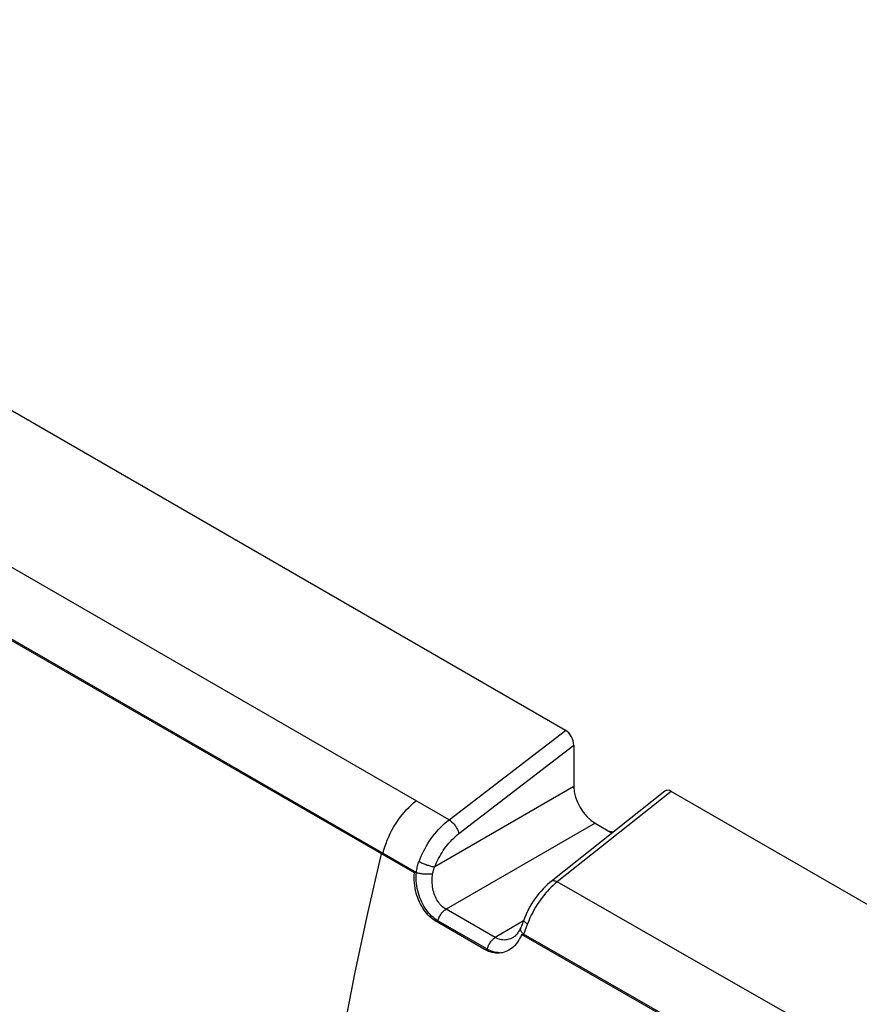
# Model space of a CAD drawing. Units: millimetres. Extents: x 76 to 223, y 40 to 176.
# Drawn here: x 173 to 187, y 115 to 131 of the extents above; entities that cross this region are included whole.
import ezdxf

# ---------------------------------------------------------------- set-up
doc = ezdxf.new("R2010")
doc.units = ezdxf.units.MM
doc.header["$LTSCALE"] = 16.335
doc.layers.get('0').update_dxf_attribs({"linetype": 'CONTINUOUS'})

msp = doc.modelspace()

# ---------------------------------------------------------------- linework, layer by layer
at = {"color": 7, "linetype": 'CONTINUOUS'}
for p, q in [((182.033, 119.527), (161.492, 131.388)), ((179.514, 117.148), (170.971, 122.077)), ((171.01, 122.081), (179.547, 117.155)), ((182.175, 119.28), (182.175, 118.589)), ((183.694, 118.511), (181.795, 117.006)), ((202.624, 107.639), (183.801, 118.507)), ((182.528, 117.976), (182.812, 117.812)), ((179.514, 117.148), (179.547, 117.155)), ((180.696, 115.866), (179.874, 116.34)), ((180.732, 115.873), (179.908, 116.347)), ((181.161, 116.071), (181.161, 116.071)), ((181.304, 116.117), (181.288, 116.082)), ((181.304, 116.117), (181.337, 116.124)), ((182.869, 115.219), (181.304, 116.117)), ((182.139, 115.664), (181.337, 116.124)), ((180.713, 115.868), (180.721, 115.87)), ((180.721, 115.87), (180.732, 115.873)), ((181.01, 115.824), (180.983, 115.816)), ((183.751, 114.74), (182.139, 115.664)), ((184.437, 114.322), (182.869, 115.219))]:
    msp.add_line(p, q, dxfattribs=at)
at = {"color": 250, "linetype": 'CONTINUOUS'}
for p, q in [((180.092, 118.034), (159.583, 129.875)), ((180.092, 118.034), (182.033, 119.527)), ((180.256, 117.805), (182.175, 119.28)), ((182.175, 118.589), (179.856, 117.25)), ((183.801, 118.507), (181.895, 116.996)), ((182.528, 117.976), (180.042, 116.541)), ((180.864, 116.067), (180.042, 116.541)), ((179.874, 116.34), (179.908, 116.347)), ((181.334, 116.349), (180.864, 116.067)), ((181.365, 116.198), (181.351, 116.16)), ((181.402, 116.297), (181.365, 116.198)), ((181.302, 116.163), (181.296, 116.173)), ((181.351, 116.16), (181.337, 116.124))]:
    msp.add_line(p, q, dxfattribs=at)
for points in [[(178.991, 117.475), (179.005, 117.53), (179.022, 117.585), (179.041, 117.641), (179.062, 117.696), (179.086, 117.751), (179.111, 117.805), (179.139, 117.859), (179.168, 117.911), (179.2, 117.963), (179.233, 118.013), (179.267, 118.062), (179.303, 118.11), (179.341, 118.155), (179.379, 118.199), (179.419, 118.24), (179.459, 118.28), (179.501, 118.316), (179.542, 118.351)], [(179.592, 117.339), (179.609, 117.383), (179.628, 117.427), (179.648, 117.471), (179.67, 117.514), (179.692, 117.556), (179.716, 117.598), (179.741, 117.639), (179.767, 117.68), (179.795, 117.719), (179.823, 117.758), (179.853, 117.797), (179.884, 117.834), (179.916, 117.871), (179.95, 117.906), (179.984, 117.94), (180.019, 117.973), (180.055, 118.004), (180.092, 118.034)], [(180.092, 118.034), (180.104, 118.026), (180.116, 118.017), (180.129, 118.007), (180.141, 117.997), (180.153, 117.985), (180.165, 117.973), (180.176, 117.96), (180.187, 117.946), (180.198, 117.933), (180.208, 117.918), (180.217, 117.904), (180.225, 117.889), (180.233, 117.874), (180.239, 117.86), (180.245, 117.845), (180.25, 117.831), (180.254, 117.818), (180.256, 117.805)], [(179.856, 117.25), (179.87, 117.285), (179.885, 117.32), (179.901, 117.355), (179.918, 117.389), (179.936, 117.423), (179.956, 117.457), (179.976, 117.49), (179.997, 117.522), (180.018, 117.553), (180.041, 117.585), (180.065, 117.615), (180.09, 117.645), (180.116, 117.674), (180.143, 117.703), (180.17, 117.73), (180.198, 117.756), (180.227, 117.781), (180.256, 117.805)], [(178.958, 117.468), (178.731, 116.478), (178.522, 115.492), (178.331, 114.512), (178.158, 113.539), (178.004, 112.573), (177.868, 111.616), (177.75, 110.667), (177.651, 109.727), (177.57, 108.798)], [(179.547, 117.155), (179.55, 117.178), (179.554, 117.2), (179.558, 117.222), (179.562, 117.244), (179.568, 117.264), (179.573, 117.284), (179.579, 117.303), (179.585, 117.322), (179.592, 117.339)], [(179.592, 117.339), (179.605, 117.332), (179.618, 117.325), (179.632, 117.318), (179.647, 117.311), (179.663, 117.304), (179.679, 117.297), (179.695, 117.291), (179.711, 117.285), (179.727, 117.279), (179.743, 117.274), (179.759, 117.269), (179.775, 117.265), (179.79, 117.261), (179.805, 117.257), (179.819, 117.255), (179.832, 117.252), (179.844, 117.251), (179.856, 117.25)], [(179.819, 117.136), (179.822, 117.15), (179.825, 117.164), (179.828, 117.177), (179.832, 117.19), (179.836, 117.203), (179.841, 117.215), (179.846, 117.227), (179.851, 117.239), (179.856, 117.25)], [(179.547, 117.155), (179.56, 117.151), (179.574, 117.148), (179.588, 117.144), (179.603, 117.141), (179.618, 117.139), (179.634, 117.136), (179.65, 117.134), (179.667, 117.133), (179.684, 117.131), (179.7, 117.13), (179.717, 117.13), (179.733, 117.13), (179.749, 117.13), (179.764, 117.13), (179.779, 117.131), (179.793, 117.132), (179.806, 117.134), (179.819, 117.136)], [(180.042, 116.541), (180.023, 116.553), (180.004, 116.566), (179.985, 116.581), (179.968, 116.597), (179.951, 116.615), (179.935, 116.633), (179.92, 116.654), (179.905, 116.675), (179.891, 116.697), (179.878, 116.721), (179.867, 116.746), (179.856, 116.772), (179.846, 116.798), (179.837, 116.826), (179.83, 116.854), (179.823, 116.884), (179.818, 116.914), (179.814, 116.945), (179.811, 116.976), (179.81, 117.008), (179.81, 117.04), (179.812, 117.072), (179.815, 117.104), (179.819, 117.136)], [(181.895, 116.996), (181.883, 117.002), (181.871, 117.007), (181.859, 117.012), (181.848, 117.014), (181.837, 117.016), (181.827, 117.016), (181.818, 117.016), (181.809, 117.013), (181.801, 117.01), (181.795, 117.006)], [(181.795, 116.908), (181.764, 116.876), (181.733, 116.843), (181.702, 116.809), (181.673, 116.773), (181.644, 116.737), (181.616, 116.699), (181.589, 116.66), (181.563, 116.619), (181.537, 116.578), (181.512, 116.534), (181.488, 116.489), (181.464, 116.443), (181.442, 116.395), (181.421, 116.346), (181.402, 116.297)], [(181.895, 116.996), (181.861, 116.968), (181.828, 116.939), (181.795, 116.908)], [(200.89, 106.284), (199.022, 107.321), (197.088, 108.397), (195.09, 109.514), (193.022, 110.675), (190.889, 111.875), (188.708, 113.108), (186.485, 114.372), (184.214, 115.667), (181.895, 116.996)], [(179.908, 116.347), (179.912, 116.363), (179.917, 116.378), (179.923, 116.394), (179.929, 116.409), (179.937, 116.424), (179.945, 116.439), (179.954, 116.453), (179.963, 116.467), (179.973, 116.48), (179.984, 116.492), (179.995, 116.504), (180.007, 116.515), (180.018, 116.524), (180.03, 116.533), (180.042, 116.541)], [(181.402, 116.297), (181.39, 116.304), (181.379, 116.311), (181.37, 116.317), (181.361, 116.324), (181.354, 116.33), (181.348, 116.336), (181.343, 116.342), (181.34, 116.347), (181.338, 116.352), (181.337, 116.356), (181.338, 116.359)], [(181.296, 116.173), (181.291, 116.183), (181.288, 116.192), (181.285, 116.201), (181.284, 116.21), (181.285, 116.218), (181.286, 116.226), (181.288, 116.232)], [(180.73, 115.874), (180.734, 115.889), (180.739, 115.905), (180.745, 115.92), (180.751, 115.935), (180.759, 115.95), (180.767, 115.965), (180.776, 115.98), (180.785, 115.993), (180.795, 116.007), (180.806, 116.019), (180.817, 116.031), (180.828, 116.041), (180.84, 116.051), (180.852, 116.06), (180.864, 116.067)], [(181.161, 116.071), (181.139, 116.059), (181.118, 116.049), (181.097, 116.042), (181.076, 116.035), (181.055, 116.031), (181.034, 116.028), (181.013, 116.027), (180.991, 116.028), (180.97, 116.03), (180.948, 116.034), (180.927, 116.04), (180.905, 116.047), (180.884, 116.056), (180.864, 116.067)], [(181.337, 116.124), (181.327, 116.134), (181.317, 116.144), (181.309, 116.153), (181.302, 116.163)]]:
    msp.add_lwpolyline(points, dxfattribs=at)
at = {"color": 7, "linetype": 'CONTINUOUS'}
for points in [[(179.874, 116.34), (179.847, 116.356), (179.821, 116.375), (179.795, 116.396), (179.769, 116.419), (179.744, 116.443), (179.721, 116.469), (179.698, 116.497), (179.676, 116.527), (179.655, 116.558), (179.636, 116.591), (179.617, 116.625), (179.6, 116.66), (179.584, 116.697), (179.57, 116.734), (179.557, 116.773), (179.545, 116.812), (179.535, 116.852), (179.527, 116.893), (179.52, 116.935), (179.515, 116.977), (179.512, 117.02), (179.511, 117.062), (179.511, 117.105), (179.514, 117.148)], [(179.908, 116.347), (179.88, 116.365), (179.852, 116.384), (179.826, 116.406), (179.801, 116.428), (179.777, 116.453), (179.753, 116.478), (179.731, 116.505), (179.71, 116.534), (179.69, 116.564), (179.671, 116.595), (179.653, 116.627), (179.637, 116.661), (179.621, 116.696), (179.607, 116.732), (179.594, 116.77), (179.582, 116.808), (179.572, 116.848), (179.563, 116.888), (179.556, 116.93), (179.55, 116.973), (179.546, 117.017), (179.545, 117.062), (179.545, 117.108), (179.547, 117.155)], [(181.795, 117.006), (181.774, 116.989), (181.736, 116.956), (181.699, 116.921), (181.663, 116.884), (181.627, 116.845), (181.593, 116.805), (181.56, 116.763), (181.529, 116.72), (181.498, 116.676), (181.47, 116.63), (181.442, 116.584), (181.417, 116.536), (181.393, 116.489), (181.371, 116.44), (181.35, 116.391), (181.338, 116.359)], [(181.338, 116.359), (181.328, 116.333), (181.32, 116.31), (181.312, 116.289), (181.304, 116.269), (181.296, 116.249), (181.288, 116.232)], [(181.288, 116.232), (181.28, 116.213), (181.267, 116.189), (181.254, 116.167)], [(181.209, 116.109), (181.193, 116.094), (181.176, 116.081), (181.161, 116.071)], [(181.254, 116.167), (181.24, 116.146), (181.225, 116.126), (181.209, 116.109)], [(181.288, 116.082), (181.27, 116.05), (181.252, 116.019)], [(180.696, 115.866), (180.701, 115.867), (180.705, 115.867), (180.709, 115.868), (180.713, 115.868)], [(180.983, 115.816), (180.954, 115.811), (180.926, 115.808), (180.897, 115.808), (180.868, 115.809), (180.839, 115.813), (180.81, 115.819), (180.781, 115.828), (180.753, 115.838), (180.724, 115.851), (180.696, 115.866)], [(180.935, 115.815), (180.907, 115.817), (180.878, 115.82), (180.849, 115.826), (180.82, 115.834), (180.79, 115.845), (180.76, 115.858), (180.73, 115.874)], [(181.252, 116.019), (181.232, 115.99), (181.211, 115.963), (181.189, 115.938), (181.166, 115.915), (181.142, 115.894), (181.117, 115.876), (181.091, 115.859), (181.065, 115.845), (181.038, 115.833), (181.01, 115.824)]]:
    msp.add_lwpolyline(points, dxfattribs=at)
for centre, major_axis, ratio, start_param, end_param in [((182.033, 119.362), (-0.098, 0.176), 0.578073, -2.340173, -0.770892), ((182.528, 118.385), (-0.25, 0.433), 0.577376, 0.785388, 2.356108), ((183.801, 118.341), (-0.099, 0.176), 0.576324, -0.769469, 0.092727), ((182.713, 117.666), (0.3, 0), 0.577386, 1.172744, 1.378793)]:
    msp.add_ellipse(centre, major_axis=major_axis, ratio=ratio, start_param=start_param, end_param=end_param, dxfattribs=at)

doc.saveas('drawing.dxf')
